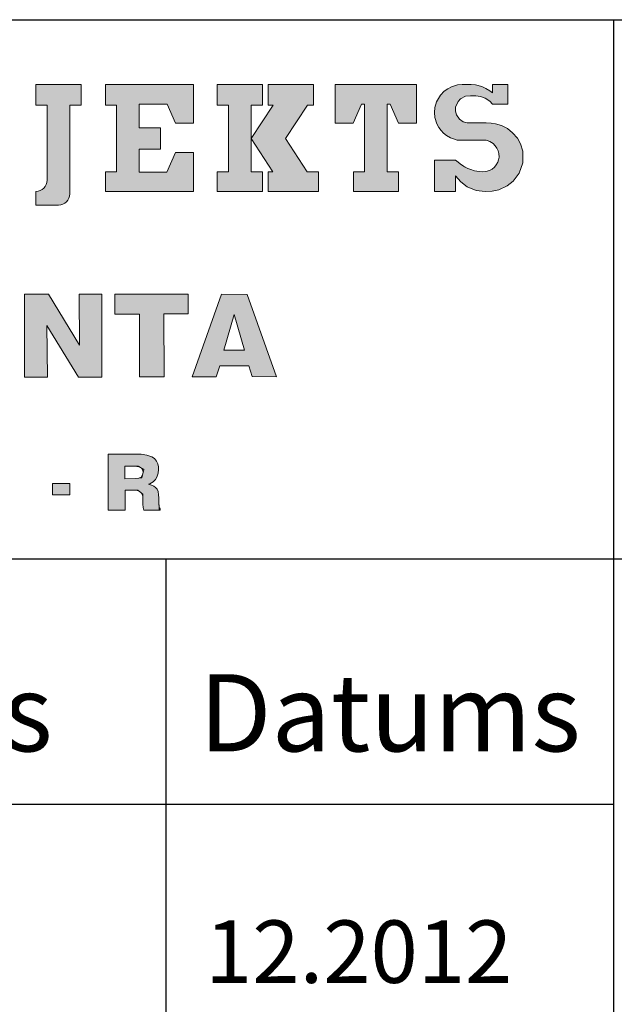
# Model space of a CAD drawing. Extents: x 391848 to 873407, y -1712471 to 49814.
# Drawn here: x 479765 to 481501, y -796332 to -793459 of the extents above; entities that cross this region are included whole.
import ezdxf

# ---------------------------------------------------------------- set-up
doc = ezdxf.new("R2010")
doc.units = 0
doc.header["$MEASUREMENT"] = 0
doc.layers.add('VS_Teksts', color=7, linetype='Continuous', lineweight=25)
doc.styles.add('GENERATED_STYLE_13', font='ARIAL.TTF')

msp = doc.modelspace()

# ---------------------------------------------------------------- hatches: boundary and pattern name
at = {"layer": 'VS_Teksts', "linetype": 'Continuous', "lineweight": 15}
h = msp.add_hatch(color=256, dxfattribs=at)
edge = h.paths.add_edge_path()
edge.add_line((479812.2, -793959.9), (479812.2, -794000.1))
edge.add_line((479812.2, -794000.1), (479878.1, -794000.1))
edge.add_arc((479878.1, -793967.3), 32.9, 270, 360)
edge.add_line((479911, -793967.3), (479911, -793708.6))
edge.add_line((479911, -793708.6), (479944.2, -793708.6))
edge.add_line((479944.2, -793708.6), (479944.2, -793648))
edge.add_line((479944.2, -793648), (479812.2, -793648))
edge.add_line((479812.2, -793648), (479812.2, -793708.6))
edge.add_line((479812.2, -793708.6), (479844.7, -793708.6))
edge.add_line((479844.7, -793708.6), (479844.7, -793927.3))
edge.add_arc((479812.2, -793927.3), 32.5, 270, 360, ccw=False)
for points in [[(480014.8, -793648), (480014.8, -793708.6), (480047.3, -793708.6), (480047.3, -793902.7), (480014.8, -793902.7), (480014.8, -793959.9), (480272.3, -793959.9), (480272.3, -793846.6), (480219.7, -793846.6), (480194.6, -793904.1), (480113.6, -793904.1), (480113.6, -793837.1), (480175.4, -793837.1), (480175.4, -793774.2), (480113.6, -793774.2), (480113.6, -793705.1), (480195.2, -793705.1), (480219.7, -793761.2), (480272.3, -793761.2), (480272.3, -793648)], [(480440.2, -793708.6), (480473.4, -793708.6), (480473.4, -793648), (480341.4, -793648), (480341.4, -793708.6), (480374, -793708.6), (480374, -793902.7), (480341.4, -793902.7), (480341.4, -793959.9), (480473.4, -793959.9), (480473.4, -793902.7), (480440.2, -793902.7)], [(480440.2, -793805.7), (480503.4, -793902.7), (480489.8, -793902.7), (480489.8, -793959.9), (480637.2, -793959.9), (480637.2, -793902.7), (480603.8, -793902.7), (480540.6, -793805.7), (480604.8, -793708.6), (480622.6, -793708.6), (480622.6, -793648), (480489.8, -793648), (480489.8, -793708.6), (480504.5, -793708.6)], [(480686, -793761.2), (480738.6, -793761.2), (480763.1, -793705.1), (480771.4, -793705.1), (480771.4, -793902.7), (480738.9, -793902.7), (480738.9, -793959.9), (480870.9, -793959.9), (480870.9, -793902.7), (480837.7, -793902.7), (480837.7, -793705.1), (480846.7, -793705.1), (480871.2, -793761.2), (480923.8, -793761.2), (480923.8, -793648), (480686, -793648)], [(481044.7, -793697.1), (481051.6, -793689.8), (481066.6, -793682.2), (481081, -793680.9), (481096.9, -793680.9), (481110.7, -793682.8), (481123.7, -793687.6), (481137.3, -793696.9), (481145.1, -793705.1), (481190.5, -793705.1), (481190.5, -793648), (481145.1, -793648), (481145.1, -793672.3), (481137.2, -793666.3), (481125.9, -793659.5), (481113.9, -793654.2), (481095.2, -793649.3), (481083.1, -793648.1), (481070.7, -793648), (481056.9, -793648), (481043.5, -793649.2), (481025.4, -793654.6), (481014.6, -793660.1), (481004.4, -793667.6), (480993.3, -793679.2), (480982.1, -793698.3), (480977.2, -793714.7), (480975.8, -793729.3), (480977.1, -793744.3), (480982.7, -793762.6), (480988.4, -793773.3), (480995.2, -793782.5), (481002.6, -793790.1), (481011.4, -793797.1), (481022.4, -793803.5), (481033.9, -793807.9), (481042.1, -793809.9), (481048.2, -793810.3), (481112.2, -793810.3), (481126.3, -793810.6), (481137.2, -793814.4), (481146.8, -793820.2), (481153.4, -793826.5), (481158.4, -793833.6), (481161.8, -793841.1), (481163.8, -793848.9), (481164.3, -793859.7), (481163.2, -793867.4), (481160.7, -793874.7), (481156.2, -793882.8), (481150.8, -793889.4), (481144.5, -793894.6), (481136.3, -793899.1), (481125.7, -793902.1), (481116.4, -793902.7), (481106.4, -793902), (481093.1, -793899.5), (481082.2, -793896.3), (481073.1, -793892.7), (481060.8, -793886.6), (481051.1, -793879.9), (481044.8, -793875), (481037.6, -793868.4), (480975.9, -793868.4), (480975.9, -793959.9), (481037.6, -793959.9), (481037.6, -793914.8), (481052.7, -793932.4), (481071.5, -793946.3), (481097.3, -793956.9), (481124.3, -793959.9), (481144.3, -793959.2), (481163.4, -793955.2), (481187.8, -793944), (481205.3, -793930.1), (481223.1, -793906.7), (481234.2, -793876.1), (481234.1, -793842.8), (481227.3, -793821.4), (481217.8, -793804.6), (481203.9, -793788.5), (481188.8, -793776.6), (481171.4, -793767.7), (481154.5, -793762.5), (481141.1, -793760.5), (481126.7, -793760.2), (481079.6, -793760.2), (481071.2, -793759.8), (481060, -793756.5), (481049, -793749), (481040.4, -793736.7), (481037.4, -793726.1), (481037.6, -793713.9)], [(479844.2, -794351.4), (479936.2, -794501.6), (480004.8, -794501.6), (480004.8, -794259.5), (479938.2, -794259.5), (479938.9, -794409), (479848.3, -794259.5), (479778.4, -794259.5), (479778.5, -794501.7), (479845.4, -794501.7)], [(480185.9, -794316.8), (480256.5, -794316.8), (480256.5, -794260.2), (480042.4, -794260.2), (480042.4, -794317.8), (480114.1, -794317.8), (480114.1, -794501.1), (480186.9, -794501.1)], [(479910.6, -794812.4), (479860.1, -794812.4), (479860.1, -794845.8), (479910.6, -794845.8)]]:
    msp.add_hatch(color=256, dxfattribs=at).paths.add_polyline_path(points)
h = msp.add_hatch(color=256, dxfattribs=at)
h.paths.add_polyline_path([(480353.7, -794259.9), (480268.3, -794501), (480338.4, -794500.6), (480348.6, -794468.9), (480433.3, -794468.9), (480443, -794500.5), (480514.1, -794501), (480428.6, -794260.5)])
h.paths.add_polyline_path([(480360.3, -794423.6), (480391, -794319.5), (480420.6, -794423.6)], flags=16)
h = msp.add_hatch(color=256, dxfattribs=at)
h.paths.add_polyline_path([(480022.9, -794726.4), (480022.9, -794889.8), (480072.3, -794890.1), (480072.3, -794831.5), (480109.4, -794831.5), (480124.4, -794843.1), (480124, -794872.5), (480124.8, -794882.6), (480127.4, -794890.1), (480172, -794890.1), (480170.7, -794861.9), (480170.6, -794853.7), (480170.1, -794845.4), (480168.5, -794835.7), (480165.7, -794829.3), (480161.4, -794823.6), (480156.1, -794819.9), (480149.4, -794816.9), (480140.9, -794813.8), (480144.8, -794812.8), (480154, -794807.1), (480161.5, -794800.7), (480165.2, -794794), (480168.5, -794782), (480169.7, -794771.8), (480169.7, -794763.8), (480168.2, -794755.3), (480164.4, -794747.1), (480157.9, -794738.9), (480150.5, -794734.3), (480136, -794729.4), (480119.5, -794727.1), (480105.8, -794726.4)])
h.paths.add_polyline_path([(480103.7, -794797.8), (480071.4, -794798.6), (480071.4, -794761.7), (480110.6, -794761.7), (480127, -794771.7), (480121.2, -794795.4)], flags=16)

# ---------------------------------------------------------------- linework, layer by layer
msp.add_line((480637.2, -793959.9), (480637.2, -793902.7), dxfattribs=at)
msp.add_line((480637.2, -793959.9), (480637.2, -793902.7), dxfattribs=at)
msp.add_line((480637.2, -793959.9), (480637.2, -793902.7), dxfattribs=at)
msp.add_line((480637.2, -793959.9), (480637.2, -793902.7), dxfattribs=at)
at = {"layer": 'VS_Teksts', "linetype": 'Continuous', "flags": 128}
msp.add_lwpolyline([(474495.4, -798748), (474495.4, -793459.3, -0.414214), (474495.9, -793458.8), (492998.5, -793458.8)], format="xyb", dxfattribs=at)
for points in [[(481498.5, -793458.8), (481498.5, -798757.2)], [(474498.5, -795032.2), (492998.5, -795032.2)], [(480191.5, -795033.6), (480191.5, -798757.2)], [(474498.5, -795748), (481498.5, -795748)]]:
    msp.add_lwpolyline(points, dxfattribs=at)
at = {"layer": 'VS_Teksts', "linetype": 'Continuous', "lineweight": 15, "flags": 128}
msp.add_lwpolyline([(479812.2, -793959.9), (479812.2, -794000.1), (479878.1, -794000.1, 0.414214), (479911, -793967.3), (479911, -793708.6), (479944.2, -793708.6), (479944.2, -793648), (479812.2, -793648), (479812.2, -793708.6), (479844.7, -793708.6), (479844.7, -793927.3, -0.414214)], format="xyb", close=True, dxfattribs=at)
for points in [[(480014.8, -793648), (480014.8, -793708.6), (480047.3, -793708.6), (480047.3, -793902.7), (480014.8, -793902.7), (480014.8, -793959.9), (480272.3, -793959.9), (480272.3, -793846.6), (480219.7, -793846.6), (480194.6, -793904.1), (480113.6, -793904.1), (480113.6, -793837.1), (480175.4, -793837.1), (480175.4, -793774.2), (480113.6, -793774.2), (480113.6, -793705.1), (480195.2, -793705.1), (480219.7, -793761.2), (480272.3, -793761.2), (480272.3, -793648)], [(480440.2, -793708.6), (480473.4, -793708.6), (480473.4, -793648), (480341.4, -793648), (480341.4, -793708.6), (480374, -793708.6), (480374, -793902.7), (480341.4, -793902.7), (480341.4, -793959.9), (480473.4, -793959.9), (480473.4, -793902.7), (480440.2, -793902.7)], [(480440.2, -793805.7), (480503.4, -793902.7), (480489.8, -793902.7), (480489.8, -793959.9), (480637.2, -793959.9), (480637.2, -793902.7), (480603.8, -793902.7), (480540.6, -793805.7), (480604.8, -793708.6), (480622.6, -793708.6), (480622.6, -793648), (480489.8, -793648), (480489.8, -793708.6), (480504.5, -793708.6)], [(480686, -793761.2), (480738.6, -793761.2), (480763.1, -793705.1), (480771.4, -793705.1), (480771.4, -793902.7), (480738.9, -793902.7), (480738.9, -793959.9), (480870.9, -793959.9), (480870.9, -793902.7), (480837.7, -793902.7), (480837.7, -793705.1), (480846.7, -793705.1), (480871.2, -793761.2), (480923.8, -793761.2), (480923.8, -793648), (480686, -793648)], [(481044.7, -793697.1), (481051.6, -793689.8), (481066.6, -793682.2), (481081, -793680.9), (481096.9, -793680.9), (481110.7, -793682.8), (481123.7, -793687.6), (481137.3, -793696.9), (481145.1, -793705.1), (481190.5, -793705.1), (481190.5, -793648), (481145.1, -793648), (481145.1, -793672.3), (481137.2, -793666.3), (481125.9, -793659.5), (481113.9, -793654.2), (481095.2, -793649.3), (481083.1, -793648.1), (481070.7, -793648), (481056.9, -793648), (481043.5, -793649.2), (481025.4, -793654.6), (481014.6, -793660.1), (481004.4, -793667.6), (480993.3, -793679.2), (480982.1, -793698.3), (480977.2, -793714.7), (480975.8, -793729.3), (480977.1, -793744.3), (480982.7, -793762.6), (480988.4, -793773.3), (480995.2, -793782.5), (481002.6, -793790.1), (481011.4, -793797.1), (481022.4, -793803.5), (481033.9, -793807.9), (481042.1, -793809.9), (481048.2, -793810.3), (481112.2, -793810.3), (481126.3, -793810.6), (481137.2, -793814.4), (481146.8, -793820.2), (481153.4, -793826.5), (481158.4, -793833.6), (481161.8, -793841.1), (481163.8, -793848.9), (481164.3, -793859.7), (481163.2, -793867.4), (481160.7, -793874.7), (481156.2, -793882.8), (481150.8, -793889.4), (481144.5, -793894.6), (481136.3, -793899.1), (481125.7, -793902.1), (481116.4, -793902.7), (481106.4, -793902), (481093.1, -793899.5), (481082.2, -793896.3), (481073.1, -793892.7), (481060.8, -793886.6), (481051.1, -793879.9), (481044.8, -793875), (481037.6, -793868.4), (480975.9, -793868.4), (480975.9, -793959.9), (481037.6, -793959.9), (481037.6, -793914.8), (481052.7, -793932.4), (481071.5, -793946.3), (481097.3, -793956.9), (481124.3, -793959.9), (481144.3, -793959.2), (481163.4, -793955.2), (481187.8, -793944), (481205.3, -793930.1), (481223.1, -793906.7), (481234.2, -793876.1), (481234.1, -793842.8), (481227.3, -793821.4), (481217.8, -793804.6), (481203.9, -793788.5), (481188.8, -793776.6), (481171.4, -793767.7), (481154.5, -793762.5), (481141.1, -793760.5), (481126.7, -793760.2), (481079.6, -793760.2), (481071.2, -793759.8), (481060, -793756.5), (481049, -793749), (481040.4, -793736.7), (481037.4, -793726.1), (481037.6, -793713.9)], [(481037.6, -793959.9), (480975.9, -793959.9), (480975.9, -793868.4), (481037.6, -793868.4), (481044.8, -793875), (481051.1, -793879.9), (481057.7, -793884.4), (481063.7, -793888), (481073.1, -793892.7), (481082.2, -793896.3), (481093.1, -793899.5), (481106.4, -793902), (481116.4, -793902.7), (481125.7, -793902.1), (481136.3, -793899.1), (481144.5, -793894.6), (481150.8, -793889.4), (481156.2, -793882.8), (481160.7, -793874.7), (481163.2, -793867.4), (481164.3, -793859.7), (481163.8, -793848.9), (481161.8, -793841.1), (481158.4, -793833.6), (481153.4, -793826.5), (481146.8, -793820.2), (481137.2, -793814.4), (481129.4, -793811.7), (481122.7, -793810.5), (481112.2, -793810.3), (481048.2, -793810.3), (481042.1, -793809.9), (481033.9, -793807.9), (481022.4, -793803.5), (481011.4, -793797.1), (481002.6, -793790.1), (480995.2, -793782.5), (480988.4, -793773.3), (480982.7, -793762.6), (480977.1, -793744.3), (480975.8, -793729.3), (480977.2, -793714.7), (480982.1, -793698.3), (480993.3, -793679.2), (481004.4, -793667.6), (481014.6, -793660.1), (481025.4, -793654.6), (481043.5, -793649.2), (481056.9, -793648), (481070.7, -793648), (481083.1, -793648.1), (481095.2, -793649.3), (481113.9, -793654.2), (481125.9, -793659.5), (481137.2, -793666.3), (481145.1, -793672.3), (481145.1, -793648), (481190.5, -793648), (481190.5, -793705.1), (481145.1, -793705.1), (481137.3, -793696.9), (481123.7, -793687.6), (481110.7, -793682.8), (481096.9, -793680.9), (481081, -793680.9), (481066.6, -793682.2), (481051.6, -793689.8), (481044.7, -793697.1), (481037.6, -793713.9), (481037.4, -793726.1), (481040.4, -793736.7), (481049, -793749), (481060, -793756.5), (481071.2, -793759.8), (481079.6, -793760.2), (481126.7, -793760.2), (481141.1, -793760.5), (481154.5, -793762.5), (481171.4, -793767.7), (481188.8, -793776.6), (481203.9, -793788.5), (481217.8, -793804.6), (481227.3, -793821.4), (481234.1, -793842.8), (481234.2, -793876.1), (481223.1, -793906.7), (481205.3, -793930.1), (481187.8, -793944), (481163.4, -793955.2), (481144.3, -793959.2), (481124.3, -793959.9), (481097.3, -793956.9), (481071.5, -793946.3), (481052.7, -793932.4), (481037.6, -793914.8)], [(479844.2, -794351.4), (479936.2, -794501.6), (480004.8, -794501.6), (480004.8, -794259.5), (479938.2, -794259.5), (479938.9, -794409), (479848.3, -794259.5), (479778.4, -794259.5), (479778.5, -794501.7), (479845.4, -794501.7)], [(479845.4, -794501.7), (479778.5, -794501.7), (479778.4, -794259.5), (479848.3, -794259.5), (479938.9, -794409), (479938.2, -794259.5), (480004.8, -794259.5), (480004.8, -794501.6), (479936.2, -794501.6), (479844.2, -794351.4)], [(480185.9, -794316.8), (480256.5, -794316.8), (480256.5, -794260.2), (480042.4, -794260.2), (480042.4, -794317.8), (480114.1, -794317.8), (480114.1, -794501.1), (480186.9, -794501.1)], [(480186.9, -794501.1), (480114.1, -794501.1), (480114.1, -794317.8), (480042.4, -794317.8), (480042.4, -794260.2), (480256.5, -794260.2), (480256.5, -794316.8), (480185.9, -794316.8)], [(480353.7, -794259.9), (480268.3, -794501), (480338.4, -794500.6), (480348.6, -794468.9), (480433.3, -794468.9), (480443, -794500.5), (480514.1, -794501), (480428.6, -794260.5)], [(480338.4, -794500.6), (480268.3, -794501), (480353.7, -794259.9), (480428.6, -794260.5), (480514.1, -794501), (480443, -794500.5), (480433.3, -794468.9), (480348.6, -794468.9)], [(480360.3, -794423.6), (480391, -794319.5), (480420.6, -794423.6)], [(480420.6, -794423.6), (480360.3, -794423.6), (480391, -794319.5)], [(480022.9, -794726.4), (480022.9, -794889.8), (480072.3, -794890.1), (480072.3, -794831.5), (480109.4, -794831.5), (480124.4, -794843.1), (480124, -794872.5), (480124.8, -794882.6), (480127.4, -794890.1), (480172, -794890.1), (480170.7, -794861.9), (480170.6, -794853.7), (480170.1, -794845.4), (480168.5, -794835.7), (480165.7, -794829.3), (480161.4, -794823.6), (480156.1, -794819.9), (480149.4, -794816.9), (480140.9, -794813.8), (480144.8, -794812.8), (480154, -794807.1), (480161.5, -794800.7), (480165.2, -794794), (480168.5, -794782), (480169.7, -794771.8), (480169.7, -794763.8), (480168.2, -794755.3), (480164.4, -794747.1), (480157.9, -794738.9), (480150.5, -794734.3), (480136, -794729.4), (480119.5, -794727.1), (480105.8, -794726.4)], [(480022.9, -794889.8), (480022.9, -794726.4), (480105.8, -794726.4), (480119.5, -794727.1), (480136, -794729.4), (480150.5, -794734.3), (480157.9, -794738.9), (480164.4, -794747.1), (480168.2, -794755.3), (480169.7, -794763.8), (480169.7, -794771.8), (480168.5, -794782), (480165.2, -794794), (480161.5, -794800.7), (480154, -794807.1), (480144.8, -794812.8), (480140.9, -794813.8), (480149.4, -794816.9), (480156.1, -794819.9), (480161.4, -794823.6), (480165.7, -794829.3), (480168.5, -794835.7), (480170.1, -794845.4), (480170.6, -794853.7), (480170.7, -794860.6), (480171, -794868.6), (480171.5, -794879.4), (480172.9, -794882.9), (480174.9, -794886.7), (480175, -794890.1), (480127.4, -794890.1), (480124.8, -794882.6), (480124, -794872.5), (480124.3, -794851.5), (480122.8, -794844.6), (480119.3, -794839.2), (480113.9, -794835), (480108.1, -794832.9), (480100.3, -794831.5), (480072.3, -794831.5), (480072.3, -794890.1)], [(480103.7, -794797.8), (480071.4, -794798.6), (480071.4, -794761.7), (480110.6, -794761.7), (480127, -794771.7), (480121.2, -794795.4)], [(480071.4, -794798.6), (480071.4, -794761.7), (480098.8, -794761.7), (480114.4, -794764), (480120.5, -794767.7), (480124.2, -794774.8), (480124.8, -794780.6), (480123.2, -794787.1), (480118.9, -794793.9), (480112.1, -794796.7), (480103.7, -794797.8)], [(479910.6, -794812.4), (479860.1, -794812.4), (479860.1, -794845.8), (479910.6, -794845.8)], [(479860.1, -794812.4), (479910.6, -794812.4), (479910.6, -794845.8), (479860.1, -794845.8)]]:
    msp.add_lwpolyline(points, close=True, dxfattribs=at)

# ---------------------------------------------------------------- texts
at = {"layer": 'VS_Teksts', "linetype": 'Continuous', "attachment_point": 1, "style": 'GENERATED_STYLE_13'}
for s, insert, char_height in [('{Paraksts}', (478629.1, -795369), 225), ('{Datums}', (480288.8, -795369), 225), ('{\\fArial|b0|i0|c238|p34;1}2{\\fArial|b0|i0|c238|p34;.2012}', (480306, -796087.4), 182.25)]:
    msp.add_mtext(s, dxfattribs=dict(at, insert=insert, char_height=char_height))

doc.saveas('drawing.dxf')
